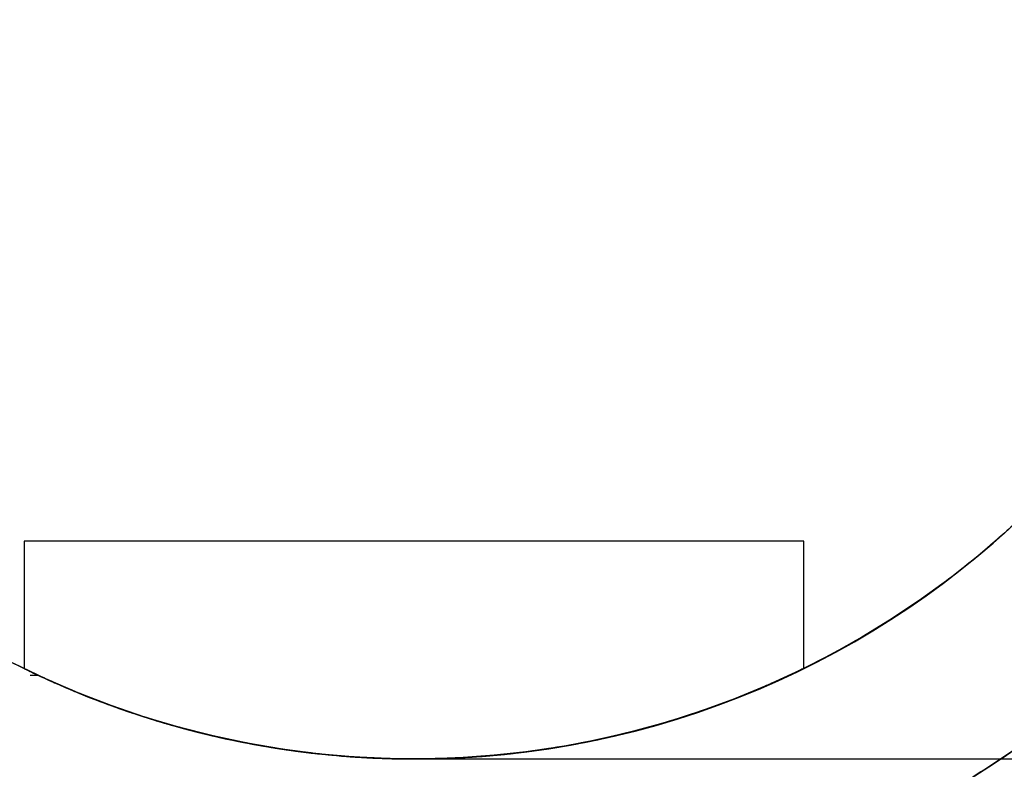
# Model space of a CAD drawing. Extents: x -64279 to 221149, y -40787 to 227513.
# Drawn here: x 38201 to 38229, y 38619 to 38640 of the extents above; entities that cross this region are included whole.
import ezdxf

# ---------------------------------------------------------------- set-up
doc = ezdxf.new("R2010")
doc.units = 0
doc.linetypes.add('EDG-DASH-6', pattern=[9, 6, -3])
for name, color, linetype in [('POW-COND', 5, 'EDG-DASH-6'), ('X-2864-S$0$Q-SPCQ', 11, 'CONTINUOUS'), ('X-XREF', 7, 'CONTINUOUS')]:
    doc.layers.add(name, color=color, linetype=linetype)

# ---------------------------------------------------------------- blocks, each defined once
blk = doc.blocks.new('X-2864-S')
at = {"layer": 'X-2864-S$0$Q-SPCQ'}
for p, q in [((44996.957, 30438.307), (44996.254, 30434.768)), ((45007.762, 30436.162), (44996.957, 30438.307)), ((45007.762, 30436.162), (45000.406, 30437.622)), ((45015.119, 30434.701), (45007.762, 30436.162)), ((45018.568, 30434.017), (45007.762, 30436.162)), ((44996.8, 30434.373), (44996.001, 30434.974)), ((44996.8, 30434.373), (44996.001, 30434.974)), ((44996.39, 30434.559), (44996.603, 30434.517)), ((44997.623, 30433.804), (44996.8, 30434.373)), ((44997.623, 30433.804), (44996.8, 30434.373)), ((44998.467, 30433.269), (44997.623, 30433.804)), ((44998.467, 30433.269), (44997.623, 30433.804)), ((45017.865, 30430.477), (45018.568, 30434.017)), ((44999.332, 30432.767), (44998.467, 30433.269)), ((44999.332, 30432.767), (44998.467, 30433.269)), ((45024.173, 30433.135), (45023.303, 30432.643)), ((45000.217, 30432.301), (44999.332, 30432.767)), ((45000.217, 30432.301), (44999.332, 30432.767)), ((45023.303, 30432.643), (45022.414, 30432.186)), ((45001.119, 30431.87), (45000.217, 30432.301)), ((45001.119, 30431.87), (45000.217, 30432.301)), ((45022.414, 30432.186), (45021.507, 30431.765)), ((45002.038, 30431.476), (45001.119, 30431.87)), ((45002.038, 30431.476), (45001.119, 30431.87)), ((45021.507, 30431.765), (45020.584, 30431.38)), ((45002.972, 30431.119), (45002.038, 30431.476)), ((45002.972, 30431.119), (45002.038, 30431.476)), ((45020.584, 30431.38), (45019.646, 30431.033)), ((45003.92, 30430.8), (45002.972, 30431.119)), ((45003.92, 30430.8), (45002.972, 30431.119)), ((45019.646, 30431.033), (45018.695, 30430.723)), ((45004.879, 30430.518), (45003.92, 30430.8)), ((45004.879, 30430.518), (45003.92, 30430.8)), ((45018.695, 30430.723), (45017.733, 30430.452)), ((45005.849, 30430.276), (45004.879, 30430.518)), ((45005.849, 30430.276), (45004.879, 30430.518)), ((45017.733, 30430.452), (45016.761, 30430.219)), ((45006.828, 30430.072), (45005.849, 30430.276)), ((45006.828, 30430.072), (45005.849, 30430.276)), ((45016.761, 30430.219), (45015.78, 30430.025)), ((45006.563, 30430.123), (45035.989, 30424.281)), ((45006.563, 30430.123), (45006.587, 30430.118)), ((45006.587, 30430.118), (45006.657, 30430.104)), ((45006.657, 30430.104), (45006.775, 30430.081)), ((45006.775, 30430.081), (45006.939, 30430.048)), ((45007.815, 30429.907), (45006.828, 30430.072)), ((45006.939, 30430.048), (45007.15, 30430.006)), ((45007.15, 30430.006), (45007.407, 30429.955)), ((45007.407, 30429.955), (45007.709, 30429.895)), ((45007.709, 30429.895), (45008.057, 30429.826)), ((45008.807, 30429.782), (45007.815, 30429.907)), ((45014.792, 30429.871), (45013.798, 30429.757)), ((45015.78, 30430.025), (45014.792, 30429.871)), ((45008.057, 30429.826), (45008.449, 30429.748)), ((45008.449, 30429.748), (45008.886, 30429.662)), ((45009.803, 30429.697), (45008.807, 30429.782)), ((45008.886, 30429.662), (45009.366, 30429.566)), ((45010.802, 30429.652), (45009.803, 30429.697)), ((45011.802, 30429.647), (45010.802, 30429.652)), ((45012.801, 30429.682), (45011.802, 30429.647)), ((45013.798, 30429.757), (45012.801, 30429.682)), ((45009.366, 30429.566), (45009.888, 30429.463)), ((45009.888, 30429.463), (45010.453, 30429.351)), ((45010.453, 30429.351), (45011.058, 30429.231)), ((45011.058, 30429.231), (45011.703, 30429.103)), ((45011.703, 30429.103), (45012.387, 30428.967)), ((45012.387, 30428.967), (45013.108, 30428.824)), ((45013.108, 30428.824), (45013.866, 30428.673)), ((45013.866, 30428.673), (45014.66, 30428.515)), ((45014.66, 30428.515), (45015.488, 30428.351)), ((45015.488, 30428.351), (45016.348, 30428.18)), ((45016.348, 30428.18), (45017.24, 30428.003)), ((45017.24, 30428.003), (45018.162, 30427.82)), ((45018.162, 30427.82), (45019.113, 30427.631)), ((45019.113, 30427.631), (45020.09, 30427.437)), ((45020.09, 30427.437), (45021.093, 30427.238)), ((45022.926, 30426.934), (45024.025, 30427.416)), ((45021.093, 30427.238), (45022.12, 30427.034)), ((45021.809, 30426.496), (45022.926, 30426.934)), ((45021.809, 30426.496), (45022.926, 30426.934)), ((45022.12, 30427.034), (45023.169, 30426.826))]:
    blk.add_line(p, q, dxfattribs=at)
for radius, start, end in [(30, 78.7712, 258.7712), (30, 258.7712, 78.7712), (25, 78.7712, 258.7712), (25, 258.7712, 78.7712)]:
    blk.add_arc((45011.431, 30454.644), radius, start, end, dxfattribs=at)
for points, knots in [([(45035.953, 30449.776), (45035.743, 30448.788), (45035.225, 30446.855), (45034.179, 30444.125), (45033.043, 30442.015), (45032.012, 30440.444), (45031.207, 30439.329), (45030.359, 30438.283), (45029.458, 30437.304), (45028.523, 30436.391), (45027.571, 30435.538), (45026.598, 30434.75), (45025.593, 30434.028), (45024.569, 30433.367), (45023.54, 30432.762), (45022.501, 30432.214), (45021.092, 30431.565), (45019.319, 30430.886), (45017.176, 30430.279), (45014.31, 30429.737), (45010.738, 30429.535), (45007.947, 30429.848), (45006.563, 30430.123)], [0, 0, 0, 0, 0.0625, 0.125, 0.1875, 0.21875, 0.25, 0.28125, 0.3125, 0.34375, 0.375, 0.40625, 0.4375, 0.46875, 0.5, 0.53125, 0.5625, 0.625, 0.6875, 0.75, 0.875, 1, 1, 1, 1]), ([(45040.857, 30448.802), (45040.395, 30446.609), (45039.417, 30443.457), (45037.728, 30440.137), (45036.632, 30438.358), (45035.773, 30437.087), (45034.866, 30435.883), (45033.901, 30434.748), (45032.898, 30433.679), (45031.874, 30432.673), (45030.824, 30431.733), (45029.737, 30430.862), (45028.629, 30430.055), (45027.324, 30429.181), (45025.808, 30428.284), (45024.062, 30427.414), (45022.313, 30426.663), (45018.765, 30425.418), (45015.798, 30424.862), (45013.419, 30424.71)], [0, 0, 0, 0, 0.142857, 0.214286, 0.25, 0.285714, 0.321429, 0.357143, 0.392857, 0.428571, 0.464286, 0.5, 0.535714, 0.571429, 0.625, 0.678571, 0.732143, 0.785714, 1, 1, 1, 1]), ([(45006.563, 30430.123), (45005.243, 30430.385), (45002.807, 30431.084), (45000.174, 30432.283), (44998.536, 30433.214), (44997.704, 30433.745), (44997.185, 30434.099), (44996.735, 30434.417), (44996.41, 30434.66), (44996.266, 30434.77), (44996.254, 30434.778), (44996.354, 30434.702), (44996.574, 30434.537), (44996.921, 30434.285), (44997.37, 30433.971), (44997.903, 30433.617), (44998.784, 30433.068), (45000.081, 30432.34), (45002.671, 30431.149), (45004.913, 30430.451), (45006.563, 30430.123)], [0, 0, 0, 0, 0.111111, 0.222222, 0.277778, 0.333333, 0.361111, 0.388889, 0.444444, 0.479167, 0.513889, 0.548611, 0.583333, 0.618056, 0.652778, 0.6875, 0.722222, 0.791667, 0.861111, 1, 1, 1, 1]), ([(44996.603, 30434.517), (44996.815, 30434.36), (44997.174, 30434.104), (44997.738, 30433.726), (44998.204, 30433.428), (44998.724, 30433.112), (44999.298, 30432.782), (44999.913, 30432.452), (45001.185, 30431.814), (45003.352, 30430.913), (45005.457, 30430.343), (45006.563, 30430.123)], [0, 0, 0, 0, 0.125, 0.1875, 0.25, 0.3125, 0.375, 0.4375, 0.5, 0.75, 1, 1, 1, 1]), ([(45006.563, 30430.123), (45005.459, 30430.342), (45003.358, 30430.911), (45001.188, 30431.812), (44999.914, 30432.452), (44999.297, 30432.783), (44998.722, 30433.113), (44998.201, 30433.43), (44997.735, 30433.728), (44997.171, 30434.106), (44996.814, 30434.361), (44996.603, 30434.517)], [0, 0, 0, 0, 0.25, 0.5, 0.5625, 0.625, 0.6875, 0.75, 0.8125, 0.875, 1, 1, 1, 1]), ([(45006.563, 30430.123), (45006.116, 30430.212), (45005.251, 30430.409), (45004.054, 30430.747), (45002.913, 30431.131), (45001.899, 30431.525), (45001.035, 30431.903), (45000.332, 30432.24), (44999.823, 30432.501), (44999.473, 30432.689), (44999.405, 30432.727), (44999.499, 30432.676), (44999.706, 30432.564), (45000.173, 30432.318), (45001.018, 30431.908), (45002.116, 30431.432), (45003.92, 30430.763), (45005.447, 30430.345), (45006.563, 30430.123)], [0, 0, 0, 0, 0.055556, 0.111111, 0.166667, 0.222222, 0.277778, 0.333333, 0.388889, 0.444444, 0.513889, 0.548611, 0.583333, 0.652778, 0.722222, 0.791667, 0.861111, 1, 1, 1, 1]), ([(45006.563, 30430.123), (45005.965, 30430.242), (45005.103, 30430.447), (45004.035, 30430.759), (45002.991, 30431.102), (45001.838, 30431.545), (45000.832, 30431.997), (45000.168, 30432.323), (44999.602, 30432.617), (44999.44, 30432.708), (44999.431, 30432.713)], [-1, -1, -1, -1, -0.85, -0.775, -0.7, -0.55, -0.4, -0.3, -0.2, 0, 0, 0, 0]), ([(44999.431, 30432.713), (44999.437, 30432.709), (44999.536, 30432.655), (44999.844, 30432.491), (45000.291, 30432.261), (45001.047, 30431.893), (45002.404, 30431.31), (45004.267, 30430.658), (45005.765, 30430.281), (45006.563, 30430.123)], [-1, -1, -1, -1, -0.85, -0.775, -0.7, -0.55, -0.4, -0.2, 0, 0, 0, 0]), ([(45006.563, 30430.123), (45007.884, 30429.861), (45010.401, 30429.576), (45013.288, 30429.678), (45015.16, 30429.913), (45016.133, 30430.087), (45016.748, 30430.215), (45017.286, 30430.337), (45017.678, 30430.437), (45017.855, 30430.484), (45017.869, 30430.487), (45017.748, 30430.455), (45017.482, 30430.387), (45017.065, 30430.286), (45016.529, 30430.167), (45015.902, 30430.044), (45014.881, 30429.873), (45013.405, 30429.696), (45010.553, 30429.584), (45008.214, 30429.795), (45006.563, 30430.123)], [0, 0, 0, 0, 0.111111, 0.222222, 0.277778, 0.333333, 0.361111, 0.388889, 0.444444, 0.479167, 0.513889, 0.548611, 0.583333, 0.618056, 0.652778, 0.6875, 0.722222, 0.791667, 0.861111, 1, 1, 1, 1]), ([(45006.563, 30430.123), (45007.01, 30430.034), (45007.885, 30429.886), (45009.121, 30429.741), (45010.324, 30429.66), (45011.412, 30429.637), (45012.354, 30429.656), (45013.131, 30429.699), (45013.701, 30429.746), (45014.097, 30429.786), (45014.174, 30429.795), (45014.067, 30429.784), (45013.832, 30429.759), (45013.307, 30429.711), (45012.368, 30429.654), (45011.17, 30429.634), (45009.25, 30429.705), (45007.68, 30429.901), (45006.563, 30430.123)], [0, 0, 0, 0, 0.055556, 0.111111, 0.166667, 0.222222, 0.277778, 0.333333, 0.388889, 0.444444, 0.513889, 0.548611, 0.583333, 0.652778, 0.722222, 0.791667, 0.861111, 1, 1, 1, 1]), ([(45006.563, 30430.123), (45007.162, 30430.004), (45008.036, 30429.865), (45009.143, 30429.745), (45010.239, 30429.663), (45011.473, 30429.632), (45012.301, 30429.657), (45012.656, 30429.674)], [-1, -1, -1, -1, -0.85, -0.775, -0.7, -0.55, -0.4, -0.4, -0.4, -0.4])]:
    blk.add_open_spline(points, degree=3, knots=knots, dxfattribs=at)
blk.add_open_spline([(45013.419, 30424.71), (45015.005, 30424.811), (45018.164, 30425.277), (45021.327, 30426.274), (45022.891, 30426.919)], degree=3, dxfattribs=at)

msp = doc.modelspace()

# ---------------------------------------------------------------- linework, layer by layer
at = {"layer": 'POW-COND'}
msp.add_spline([(14200, 34200), (16100, 35200), (20200, 39700), (28000, 52200), (40300, 71800)], degree=3, dxfattribs=at)

# ---------------------------------------------------------------- block references
at = {"layer": 'X-XREF', "rotation": 11.23999999999999}
msp.add_blockref('X-2864-S', (0, 0), dxfattribs=at)

doc.saveas('drawing.dxf')
